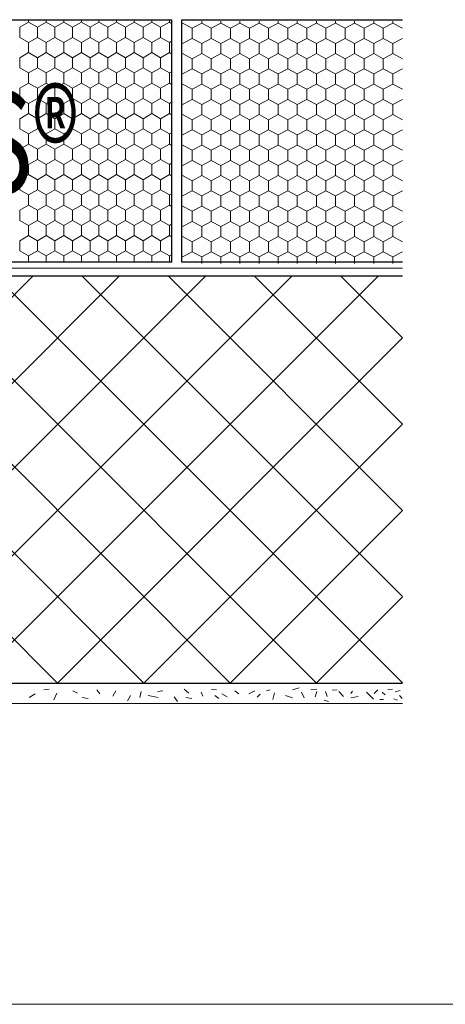
# Model space of a CAD drawing. Units: millimetres. Extents: x -1168 to 2070178, y -997744 to 152656.
# Drawn here: x 1096713 to 1303099, y -997744 to -520281 of the extents above; entities that cross this region are included whole.
import ezdxf

# ---------------------------------------------------------------- set-up
doc = ezdxf.new("R2010")
doc.units = ezdxf.units.MM
doc.header["$MEASUREMENT"] = 0
doc.linetypes.add('Geotextile', pattern=[65, 10, -5, 20, -5, 20, -5])
for name, color, linetype, lineweight in [('01 Konstruktion_Stylo_No__24', 8, 'Continuous', 25), ('01 Konstruktion_Stylo_No__4', 8, 'Continuous', 0), ('02 Foamglas_Stylo_No__26', 1, 'Continuous', 25), ('02 Foamglas_Stylo_No__6', 1, 'Continuous', 0), ('05 Abdichtungen _ Trennlagen_Stylo_No__1', 7, 'Continuous', 0), ('06 Spezielles_Stylo_No__1', 7, 'Continuous', 0), ('08 Logo_Stylo_No__2', 1, 'Continuous', 0)]:
    doc.layers.add(name, color=color, linetype=linetype, lineweight=lineweight)
doc.layers.add('07 Detailkopf', color=7, linetype='Continuous')
doc.styles.add('STYLE_GENERE_1', font='HATTEN.TTF')

# ---------------------------------------------------------------- blocks, each defined once
blk = doc.blocks.new('*X2')
at = {"layer": '02 Foamglas_Stylo_No__6', "color": 1, "linetype": 'Continuous', "lineweight": 0}
for p, q in [((-285.9, 322.5), (-281.57, 325)), ((-281.57, 325), (-281.57, 325.97)), ((-277.24, 322.5), (-281.57, 325)), ((-277.24, 322.5), (-272.91, 325)), ((-272.91, 325), (-272.91, 325.97)), ((-268.58, 322.5), (-272.91, 325)), ((-268.58, 322.5), (-264.25, 325)), ((-264.25, 325), (-264.25, 325.97)), ((-259.92, 322.5), (-264.25, 325)), ((-259.92, 322.5), (-255.59, 325)), ((-255.59, 325), (-255.59, 325.97)), ((-251.26, 322.5), (-255.59, 325)), ((-251.26, 322.5), (-246.93, 325)), ((-246.93, 325), (-246.93, 325.97)), ((-242.6, 322.5), (-246.93, 325)), ((-242.6, 322.5), (-238.27, 325)), ((-238.27, 325), (-238.27, 325.97)), ((-233.94, 322.5), (-238.27, 325)), ((-233.94, 322.5), (-229.61, 325)), ((-229.61, 325), (-229.61, 325.97)), ((-225.28, 322.5), (-229.61, 325)), ((-225.28, 322.5), (-220.95, 325)), ((-220.95, 325), (-220.95, 325.97)), ((-216.62, 322.5), (-220.95, 325)), ((-216.62, 322.5), (-212.29, 325)), ((-212.29, 325), (-212.29, 325.97)), ((-211.52, 324.55), (-212.29, 325)), ((-285.9, 317.5), (-285.9, 322.5)), ((-277.24, 317.5), (-277.24, 322.5)), ((-268.58, 317.5), (-268.58, 322.5)), ((-259.92, 317.5), (-259.92, 322.5)), ((-251.26, 317.5), (-251.26, 322.5)), ((-242.6, 317.5), (-242.6, 322.5)), ((-233.94, 317.5), (-233.94, 322.5)), ((-225.28, 317.5), (-225.28, 322.5)), ((-216.62, 317.5), (-216.62, 322.5)), ((-285.9, 317.5), (-281.57, 315)), ((-281.57, 315), (-277.24, 317.5)), ((-281.57, 310), (-281.57, 315)), ((-272.91, 315), (-277.24, 317.5)), ((-272.91, 315), (-268.58, 317.5)), ((-272.91, 310), (-272.91, 315)), ((-264.25, 315), (-268.58, 317.5)), ((-264.25, 315), (-259.92, 317.5)), ((-264.25, 310), (-264.25, 315)), ((-255.59, 315), (-259.92, 317.5)), ((-255.59, 315), (-251.26, 317.5)), ((-255.59, 310), (-255.59, 315)), ((-246.93, 315), (-251.26, 317.5)), ((-246.93, 315), (-242.6, 317.5)), ((-246.93, 310), (-246.93, 315)), ((-238.27, 315), (-242.6, 317.5)), ((-238.27, 315), (-233.94, 317.5)), ((-238.27, 310), (-238.27, 315)), ((-229.61, 315), (-233.94, 317.5)), ((-229.61, 315), (-225.28, 317.5)), ((-229.61, 310), (-229.61, 315)), ((-220.95, 315), (-225.28, 317.5)), ((-220.95, 315), (-216.62, 317.5)), ((-220.95, 310), (-220.95, 315)), ((-212.29, 315), (-216.62, 317.5)), ((-212.29, 315), (-211.52, 315.45)), ((-212.29, 310), (-212.29, 315)), ((-285.9, 307.5), (-281.57, 310)), ((-277.24, 307.5), (-281.57, 310)), ((-277.24, 307.5), (-272.91, 310)), ((-268.58, 307.5), (-272.91, 310)), ((-268.58, 307.5), (-264.25, 310)), ((-259.92, 307.5), (-264.25, 310)), ((-259.92, 307.5), (-255.59, 310)), ((-251.26, 307.5), (-255.59, 310)), ((-251.26, 307.5), (-246.93, 310)), ((-242.6, 307.5), (-246.93, 310)), ((-242.6, 307.5), (-238.27, 310)), ((-233.94, 307.5), (-238.27, 310)), ((-233.94, 307.5), (-229.61, 310)), ((-225.28, 307.5), (-229.61, 310)), ((-225.28, 307.5), (-220.95, 310)), ((-216.62, 307.5), (-220.95, 310)), ((-216.62, 307.5), (-212.29, 310)), ((-211.52, 309.55), (-212.29, 310)), ((-285.9, 302.5), (-285.9, 307.5)), ((-277.24, 302.5), (-277.24, 307.5)), ((-268.58, 302.5), (-268.58, 307.5)), ((-259.92, 302.5), (-259.92, 307.5)), ((-251.26, 302.5), (-251.26, 307.5)), ((-242.6, 302.5), (-242.6, 307.5)), ((-233.94, 302.5), (-233.94, 307.5)), ((-225.28, 302.5), (-225.28, 307.5)), ((-216.62, 302.5), (-216.62, 307.5)), ((-285.9, 302.5), (-281.57, 300)), ((-281.57, 300), (-277.24, 302.5)), ((-272.91, 300), (-277.24, 302.5)), ((-272.91, 300), (-268.58, 302.5)), ((-264.25, 300), (-268.58, 302.5)), ((-264.25, 300), (-259.92, 302.5)), ((-255.59, 300), (-259.92, 302.5)), ((-255.59, 300), (-251.26, 302.5)), ((-246.93, 300), (-251.26, 302.5)), ((-246.93, 300), (-242.6, 302.5)), ((-238.27, 300), (-242.6, 302.5)), ((-238.27, 300), (-233.94, 302.5)), ((-229.61, 300), (-233.94, 302.5)), ((-229.61, 300), (-225.28, 302.5)), ((-220.95, 300), (-225.28, 302.5)), ((-220.95, 300), (-216.62, 302.5)), ((-212.29, 300), (-216.62, 302.5)), ((-212.29, 300), (-211.52, 300.45)), ((-281.57, 295), (-281.57, 300)), ((-272.91, 295), (-272.91, 300)), ((-264.25, 295), (-264.25, 300)), ((-255.59, 295), (-255.59, 300)), ((-246.93, 295), (-246.93, 300)), ((-238.27, 295), (-238.27, 300)), ((-229.61, 295), (-229.61, 300)), ((-220.95, 295), (-220.95, 300)), ((-212.29, 295), (-212.29, 300)), ((-285.9, 292.5), (-281.57, 295)), ((-285.9, 287.5), (-285.9, 292.5)), ((-277.24, 292.5), (-281.57, 295)), ((-277.24, 292.5), (-272.91, 295)), ((-277.24, 287.5), (-277.24, 292.5)), ((-268.58, 292.5), (-272.91, 295)), ((-268.58, 292.5), (-264.25, 295)), ((-268.58, 287.5), (-268.58, 292.5)), ((-259.92, 292.5), (-264.25, 295)), ((-259.92, 292.5), (-255.59, 295)), ((-259.92, 287.5), (-259.92, 292.5)), ((-251.26, 292.5), (-255.59, 295)), ((-251.26, 292.5), (-246.93, 295)), ((-251.26, 287.5), (-251.26, 292.5)), ((-242.6, 292.5), (-246.93, 295)), ((-242.6, 292.5), (-238.27, 295)), ((-242.6, 287.5), (-242.6, 292.5)), ((-233.94, 292.5), (-238.27, 295)), ((-233.94, 292.5), (-229.61, 295)), ((-233.94, 287.5), (-233.94, 292.5)), ((-225.28, 292.5), (-229.61, 295)), ((-225.28, 292.5), (-220.95, 295)), ((-225.28, 287.5), (-225.28, 292.5)), ((-216.62, 292.5), (-220.95, 295)), ((-216.62, 292.5), (-212.29, 295)), ((-216.62, 287.5), (-216.62, 292.5)), ((-211.52, 294.55), (-212.29, 295)), ((-285.9, 287.5), (-281.57, 285)), ((-281.57, 285), (-277.24, 287.5)), ((-272.91, 285), (-277.24, 287.5)), ((-272.91, 285), (-268.58, 287.5)), ((-264.25, 285), (-268.58, 287.5)), ((-264.25, 285), (-259.92, 287.5)), ((-255.59, 285), (-259.92, 287.5)), ((-255.59, 285), (-251.26, 287.5)), ((-246.93, 285), (-251.26, 287.5)), ((-246.93, 285), (-242.6, 287.5)), ((-238.27, 285), (-242.6, 287.5)), ((-238.27, 285), (-233.94, 287.5)), ((-229.61, 285), (-233.94, 287.5)), ((-229.61, 285), (-225.28, 287.5)), ((-220.95, 285), (-225.28, 287.5)), ((-220.95, 285), (-216.62, 287.5)), ((-212.29, 285), (-216.62, 287.5)), ((-281.57, 280), (-281.57, 285)), ((-272.91, 280), (-272.91, 285)), ((-264.25, 280), (-264.25, 285)), ((-255.59, 280), (-255.59, 285)), ((-246.93, 280), (-246.93, 285)), ((-238.27, 280), (-238.27, 285)), ((-229.61, 280), (-229.61, 285)), ((-220.95, 280), (-220.95, 285)), ((-212.29, 285), (-211.52, 285.45)), ((-212.29, 280), (-212.29, 285)), ((-285.9, 277.5), (-281.57, 280)), ((-285.9, 272.5), (-285.9, 277.5)), ((-277.24, 277.5), (-281.57, 280)), ((-277.24, 277.5), (-272.91, 280)), ((-277.24, 272.5), (-277.24, 277.5)), ((-268.58, 277.5), (-272.91, 280)), ((-268.58, 277.5), (-264.25, 280)), ((-268.58, 272.5), (-268.58, 277.5)), ((-259.92, 277.5), (-264.25, 280)), ((-259.92, 277.5), (-255.59, 280)), ((-259.92, 272.5), (-259.92, 277.5)), ((-251.26, 277.5), (-255.59, 280)), ((-251.26, 277.5), (-246.93, 280)), ((-251.26, 272.5), (-251.26, 277.5)), ((-242.6, 277.5), (-246.93, 280)), ((-242.6, 277.5), (-238.27, 280)), ((-242.6, 272.5), (-242.6, 277.5)), ((-233.94, 277.5), (-238.27, 280)), ((-233.94, 277.5), (-229.61, 280)), ((-233.94, 272.5), (-233.94, 277.5)), ((-225.28, 277.5), (-229.61, 280)), ((-225.28, 277.5), (-220.95, 280)), ((-225.28, 272.5), (-225.28, 277.5)), ((-216.62, 277.5), (-220.95, 280)), ((-216.62, 277.5), (-212.29, 280)), ((-216.62, 272.5), (-216.62, 277.5)), ((-211.52, 279.55), (-212.29, 280)), ((-285.9, 272.5), (-281.57, 270)), ((-281.57, 270), (-277.24, 272.5)), ((-272.91, 270), (-277.24, 272.5)), ((-272.91, 270), (-268.58, 272.5)), ((-264.25, 270), (-268.58, 272.5)), ((-264.25, 270), (-259.92, 272.5)), ((-255.59, 270), (-259.92, 272.5)), ((-255.59, 270), (-251.26, 272.5)), ((-246.93, 270), (-251.26, 272.5)), ((-246.93, 270), (-242.6, 272.5)), ((-238.27, 270), (-242.6, 272.5)), ((-238.27, 270), (-233.94, 272.5)), ((-229.61, 270), (-233.94, 272.5)), ((-229.61, 270), (-225.28, 272.5)), ((-220.95, 270), (-225.28, 272.5)), ((-220.95, 270), (-216.62, 272.5)), ((-212.29, 270), (-216.62, 272.5)), ((-281.57, 265), (-281.57, 270)), ((-272.91, 265), (-272.91, 270)), ((-264.25, 265), (-264.25, 270)), ((-255.59, 265), (-255.59, 270)), ((-246.93, 265), (-246.93, 270)), ((-238.27, 265), (-238.27, 270)), ((-229.61, 265), (-229.61, 270)), ((-220.95, 265), (-220.95, 270)), ((-212.29, 270), (-211.52, 270.45)), ((-212.29, 265), (-212.29, 270)), ((-285.9, 262.5), (-281.57, 265)), ((-285.9, 257.5), (-285.9, 262.5)), ((-277.24, 262.5), (-281.57, 265)), ((-277.24, 262.5), (-272.91, 265)), ((-277.24, 257.5), (-277.24, 262.5)), ((-268.58, 262.5), (-272.91, 265)), ((-268.58, 262.5), (-264.25, 265)), ((-268.58, 257.5), (-268.58, 262.5)), ((-259.92, 262.5), (-264.25, 265)), ((-259.92, 262.5), (-255.59, 265)), ((-259.92, 257.5), (-259.92, 262.5)), ((-251.26, 262.5), (-255.59, 265)), ((-251.26, 262.5), (-246.93, 265)), ((-251.26, 257.5), (-251.26, 262.5)), ((-242.6, 262.5), (-246.93, 265)), ((-242.6, 262.5), (-238.27, 265)), ((-242.6, 257.5), (-242.6, 262.5)), ((-233.94, 262.5), (-238.27, 265)), ((-233.94, 262.5), (-229.61, 265)), ((-233.94, 257.5), (-233.94, 262.5)), ((-225.28, 262.5), (-229.61, 265)), ((-225.28, 262.5), (-220.95, 265)), ((-225.28, 257.5), (-225.28, 262.5)), ((-216.62, 262.5), (-220.95, 265)), ((-216.62, 262.5), (-212.29, 265)), ((-216.62, 257.5), (-216.62, 262.5)), ((-211.52, 264.55), (-212.29, 265)), ((-285.9, 257.5), (-281.57, 255)), ((-281.57, 255), (-277.24, 257.5)), ((-272.91, 255), (-277.24, 257.5)), ((-272.91, 255), (-268.58, 257.5)), ((-264.25, 255), (-268.58, 257.5)), ((-264.25, 255), (-259.92, 257.5)), ((-255.59, 255), (-259.92, 257.5)), ((-255.59, 255), (-251.26, 257.5)), ((-246.93, 255), (-251.26, 257.5)), ((-246.93, 255), (-242.6, 257.5)), ((-238.27, 255), (-242.6, 257.5)), ((-238.27, 255), (-233.94, 257.5)), ((-229.61, 255), (-233.94, 257.5)), ((-229.61, 255), (-225.28, 257.5)), ((-220.95, 255), (-225.28, 257.5)), ((-220.95, 255), (-216.62, 257.5)), ((-212.29, 255), (-216.62, 257.5)), ((-281.57, 250), (-281.57, 255)), ((-272.91, 250), (-272.91, 255)), ((-264.25, 250), (-264.25, 255)), ((-255.59, 250), (-255.59, 255)), ((-246.93, 250), (-246.93, 255)), ((-238.27, 250), (-238.27, 255)), ((-229.61, 250), (-229.61, 255)), ((-220.95, 250), (-220.95, 255)), ((-212.29, 255), (-211.52, 255.45)), ((-212.29, 250), (-212.29, 255)), ((-285.9, 247.5), (-281.57, 250)), ((-285.9, 242.5), (-285.9, 247.5)), ((-277.24, 247.5), (-281.57, 250)), ((-277.24, 247.5), (-272.91, 250)), ((-277.24, 242.5), (-277.24, 247.5)), ((-268.58, 247.5), (-272.91, 250)), ((-268.58, 247.5), (-264.25, 250)), ((-268.58, 242.5), (-268.58, 247.5)), ((-259.92, 247.5), (-264.25, 250)), ((-259.92, 247.5), (-255.59, 250)), ((-259.92, 242.5), (-259.92, 247.5)), ((-251.26, 247.5), (-255.59, 250)), ((-251.26, 247.5), (-246.93, 250)), ((-251.26, 242.5), (-251.26, 247.5)), ((-242.6, 247.5), (-246.93, 250)), ((-242.6, 247.5), (-238.27, 250)), ((-242.6, 242.5), (-242.6, 247.5)), ((-233.94, 247.5), (-238.27, 250)), ((-233.94, 247.5), (-229.61, 250)), ((-233.94, 242.5), (-233.94, 247.5)), ((-225.28, 247.5), (-229.61, 250)), ((-225.28, 247.5), (-220.95, 250)), ((-225.28, 242.5), (-225.28, 247.5)), ((-216.62, 247.5), (-220.95, 250)), ((-216.62, 247.5), (-212.29, 250)), ((-216.62, 242.5), (-216.62, 247.5)), ((-211.52, 249.55), (-212.29, 250)), ((-285.9, 242.5), (-281.57, 240)), ((-281.57, 240), (-277.24, 242.5)), ((-272.91, 240), (-277.24, 242.5)), ((-272.91, 240), (-268.58, 242.5)), ((-264.25, 240), (-268.58, 242.5)), ((-264.25, 240), (-259.92, 242.5)), ((-255.59, 240), (-259.92, 242.5)), ((-255.59, 240), (-251.26, 242.5)), ((-246.93, 240), (-251.26, 242.5)), ((-246.93, 240), (-242.6, 242.5)), ((-238.27, 240), (-242.6, 242.5)), ((-238.27, 240), (-233.94, 242.5)), ((-229.61, 240), (-233.94, 242.5)), ((-229.61, 240), (-225.28, 242.5)), ((-220.95, 240), (-225.28, 242.5)), ((-220.95, 240), (-216.62, 242.5)), ((-212.29, 240), (-216.62, 242.5)), ((-281.57, 235), (-281.57, 240)), ((-272.91, 235), (-272.91, 240)), ((-264.25, 235), (-264.25, 240)), ((-255.59, 235), (-255.59, 240)), ((-246.93, 235), (-246.93, 240)), ((-238.27, 235), (-238.27, 240)), ((-229.61, 235), (-229.61, 240)), ((-220.95, 235), (-220.95, 240)), ((-212.29, 240), (-211.52, 240.45)), ((-212.29, 235), (-212.29, 240)), ((-285.9, 232.5), (-281.57, 235)), ((-285.9, 227.5), (-285.9, 232.5)), ((-277.24, 232.5), (-281.57, 235)), ((-277.24, 232.5), (-272.91, 235)), ((-277.24, 227.5), (-277.24, 232.5)), ((-268.58, 232.5), (-272.91, 235)), ((-268.58, 232.5), (-264.25, 235)), ((-268.58, 227.5), (-268.58, 232.5)), ((-259.92, 232.5), (-264.25, 235)), ((-259.92, 232.5), (-255.59, 235)), ((-259.92, 227.5), (-259.92, 232.5)), ((-251.26, 232.5), (-255.59, 235)), ((-251.26, 232.5), (-246.93, 235)), ((-251.26, 227.5), (-251.26, 232.5)), ((-242.6, 232.5), (-246.93, 235)), ((-242.6, 232.5), (-238.27, 235)), ((-242.6, 227.5), (-242.6, 232.5)), ((-233.94, 232.5), (-238.27, 235)), ((-233.94, 232.5), (-229.61, 235)), ((-233.94, 227.5), (-233.94, 232.5)), ((-225.28, 232.5), (-229.61, 235)), ((-225.28, 232.5), (-220.95, 235)), ((-225.28, 227.5), (-225.28, 232.5)), ((-216.62, 232.5), (-220.95, 235)), ((-216.62, 232.5), (-212.29, 235)), ((-216.62, 227.5), (-216.62, 232.5)), ((-211.52, 234.55), (-212.29, 235)), ((-285.9, 227.5), (-281.57, 225)), ((-281.57, 225), (-277.24, 227.5)), ((-281.57, 220), (-281.57, 225)), ((-272.91, 225), (-277.24, 227.5)), ((-272.91, 225), (-268.58, 227.5)), ((-272.91, 220), (-272.91, 225)), ((-264.25, 225), (-268.58, 227.5)), ((-264.25, 225), (-259.92, 227.5)), ((-264.25, 220), (-264.25, 225)), ((-255.59, 225), (-259.92, 227.5)), ((-255.59, 225), (-251.26, 227.5)), ((-255.59, 220), (-255.59, 225)), ((-246.93, 225), (-251.26, 227.5)), ((-246.93, 225), (-242.6, 227.5)), ((-246.93, 220), (-246.93, 225)), ((-238.27, 225), (-242.6, 227.5)), ((-238.27, 225), (-233.94, 227.5)), ((-238.27, 220), (-238.27, 225)), ((-229.61, 225), (-233.94, 227.5)), ((-229.61, 225), (-225.28, 227.5)), ((-229.61, 220), (-229.61, 225)), ((-220.95, 225), (-225.28, 227.5)), ((-220.95, 225), (-216.62, 227.5)), ((-220.95, 220), (-220.95, 225)), ((-212.29, 225), (-216.62, 227.5)), ((-212.29, 225), (-211.52, 225.45)), ((-212.29, 220), (-212.29, 225)), ((-285.9, 217.5), (-281.57, 220)), ((-277.24, 217.5), (-281.57, 220)), ((-277.24, 217.5), (-272.91, 220)), ((-268.58, 217.5), (-272.91, 220)), ((-268.58, 217.5), (-264.25, 220)), ((-259.92, 217.5), (-264.25, 220)), ((-259.92, 217.5), (-255.59, 220)), ((-251.26, 217.5), (-255.59, 220)), ((-251.26, 217.5), (-246.93, 220)), ((-242.6, 217.5), (-246.93, 220)), ((-242.6, 217.5), (-238.27, 220)), ((-233.94, 217.5), (-238.27, 220)), ((-233.94, 217.5), (-229.61, 220)), ((-225.28, 217.5), (-229.61, 220)), ((-225.28, 217.5), (-220.95, 220)), ((-216.62, 217.5), (-220.95, 220)), ((-216.62, 217.5), (-212.29, 220)), ((-211.52, 219.55), (-212.29, 220)), ((-285.9, 212.5), (-285.9, 217.5)), ((-277.24, 212.5), (-277.24, 217.5)), ((-268.58, 212.5), (-268.58, 217.5)), ((-259.92, 212.5), (-259.92, 217.5)), ((-251.26, 212.5), (-251.26, 217.5)), ((-242.6, 212.5), (-242.6, 217.5)), ((-233.94, 212.5), (-233.94, 217.5)), ((-225.28, 212.5), (-225.28, 217.5)), ((-216.62, 212.5), (-216.62, 217.5)), ((-285.9, 212.5), (-281.57, 210)), ((-281.57, 210), (-277.24, 212.5)), ((-281.57, 206.74), (-281.57, 210)), ((-272.91, 210), (-277.24, 212.5)), ((-272.91, 210), (-268.58, 212.5)), ((-272.91, 206.74), (-272.91, 210)), ((-264.25, 210), (-268.58, 212.5)), ((-264.25, 210), (-259.92, 212.5)), ((-264.25, 206.74), (-264.25, 210)), ((-255.59, 210), (-259.92, 212.5)), ((-255.59, 210), (-251.26, 212.5)), ((-255.59, 206.74), (-255.59, 210)), ((-246.93, 210), (-251.26, 212.5)), ((-246.93, 210), (-242.6, 212.5)), ((-246.93, 206.74), (-246.93, 210)), ((-238.27, 210), (-242.6, 212.5)), ((-238.27, 210), (-233.94, 212.5)), ((-238.27, 206.74), (-238.27, 210)), ((-229.61, 210), (-233.94, 212.5)), ((-229.61, 210), (-225.28, 212.5)), ((-229.61, 206.74), (-229.61, 210)), ((-220.95, 210), (-225.28, 212.5)), ((-220.95, 210), (-216.62, 212.5)), ((-220.95, 206.74), (-220.95, 210)), ((-212.29, 210), (-216.62, 212.5)), ((-212.29, 210), (-211.52, 210.45)), ((-212.29, 206.74), (-212.29, 210))]:
    blk.add_line(p, q, dxfattribs=at)
blk = doc.blocks.new('Hachure_1', base_point=(0, 3000))
at = {"layer": '02 Foamglas_Stylo_No__6', "color": 1, "linetype": 'Continuous', "lineweight": 0}
blk.add_blockref('*X2', (0, 0), dxfattribs=at)
blk = doc.blocks.new('bd494110-cafe-4932-abd7-b8b32247ed30')
at = {"layer": '08 Logo_Stylo_No__2', "color": 1, "linetype": 'Continuous', "lineweight": 0, "insert": (-1295475.79, -1537458.81), "char_height": 50, "attachment_point": 7, "rotation": 0.2136, "style": 'STYLE_GENERE_1'}
blk.add_mtext('\\A1;{\\W0.700000x;\\pql;\\fHaettenschweiler|b0|i0|c0|p34;FOAMGLAS®}', dxfattribs=at)
blk = doc.blocks.new('7bb014cc-42b8-4848-8eb7-96327082dd28')
blk.add_blockref('bd494110-cafe-4932-abd7-b8b32247ed30', (0, 0))
blk = doc.blocks.new('16aa7011-81e0-45f6-8161-3e26735c2693')
at = {"layer": '02 Foamglas_Stylo_No__6', "color": 1, "linetype": 'Continuous', "lineweight": 0}
for p, q in [((1180314, -524416), (1175680, -521951)), ((1180354, -524416), (1184989, -521951)), ((1180354, -529346), (1180354, -524416)), ((1184989, -521951), (1184989, -520997)), ((1189623, -524416), (1184989, -521951)), ((1189623, -524416), (1194257, -521951)), ((1189623, -529346), (1189623, -524416)), ((1194257, -521951), (1194257, -520997)), ((1198891, -524416), (1194257, -521951)), ((1198891, -524416), (1203526, -521951)), ((1198891, -529346), (1198891, -524416)), ((1203526, -521951), (1203526, -520997)), ((1208160, -524416), (1203526, -521951)), ((1208160, -524416), (1212794, -521951)), ((1208160, -529346), (1208160, -524416)), ((1212794, -521951), (1212794, -520997)), ((1217428, -524416), (1212794, -521951)), ((1217428, -524416), (1222062, -521951)), ((1217428, -529346), (1217428, -524416)), ((1222062, -521951), (1222062, -520997)), ((1226697, -524416), (1222062, -521951)), ((1226697, -524416), (1231331, -521951)), ((1226697, -529346), (1226697, -524416)), ((1231331, -521951), (1231331, -520997)), ((1235965, -524416), (1231331, -521951)), ((1235965, -524416), (1240599, -521951)), ((1235965, -529346), (1235965, -524416)), ((1240599, -521951), (1240599, -520997)), ((1245234, -524416), (1240599, -521951)), ((1245234, -524416), (1249868, -521951)), ((1245234, -529346), (1245234, -524416)), ((1249868, -521951), (1249868, -520997)), ((1254502, -524416), (1249868, -521951)), ((1254502, -524416), (1259136, -521951)), ((1254502, -529346), (1254502, -524416)), ((1259136, -521951), (1259136, -520997)), ((1263771, -524416), (1259136, -521951)), ((1263771, -524416), (1268405, -521951)), ((1263771, -529346), (1263771, -524416)), ((1268405, -521951), (1268405, -520997)), ((1273039, -524416), (1268405, -521951)), ((1273039, -524416), (1277673, -521951)), ((1273039, -529346), (1273039, -524416)), ((1277673, -521951), (1277673, -520997)), ((1282308, -524416), (1277673, -521951)), ((1175680, -531812), (1180314, -529346)), ((1180354, -529346), (1184989, -531812)), ((1184989, -531812), (1189623, -529346)), ((1194257, -531812), (1189623, -529346)), ((1194257, -531812), (1198891, -529346)), ((1203526, -531812), (1198891, -529346)), ((1203526, -531812), (1208160, -529346)), ((1212794, -531812), (1208160, -529346)), ((1212794, -531812), (1217428, -529346)), ((1222062, -531812), (1217428, -529346)), ((1222062, -531812), (1226697, -529346)), ((1231331, -531812), (1226697, -529346)), ((1231331, -531812), (1235965, -529346)), ((1240599, -531812), (1235965, -529346)), ((1240599, -531812), (1245234, -529346)), ((1249868, -531812), (1245234, -529346)), ((1249868, -531812), (1254502, -529346)), ((1259136, -531812), (1254502, -529346)), ((1259136, -531812), (1263771, -529346)), ((1268405, -531812), (1263771, -529346)), ((1268405, -531812), (1273039, -529346)), ((1277673, -531812), (1273039, -529346)), ((1277673, -531812), (1282308, -529346)), ((1184989, -536742), (1184989, -531812)), ((1194257, -536742), (1194257, -531812)), ((1203526, -536742), (1203526, -531812)), ((1212794, -536742), (1212794, -531812)), ((1222062, -536742), (1222062, -531812)), ((1231331, -536742), (1231331, -531812)), ((1240599, -536742), (1240599, -531812)), ((1249868, -536742), (1249868, -531812)), ((1259136, -536742), (1259136, -531812)), ((1268405, -536742), (1268405, -531812)), ((1277673, -536742), (1277673, -531812)), ((1180314, -539207), (1175680, -536742)), ((1180354, -539207), (1184989, -536742)), ((1180354, -544138), (1180354, -539207)), ((1189623, -539207), (1184989, -536742)), ((1189623, -539207), (1194257, -536742)), ((1189623, -544138), (1189623, -539207)), ((1198891, -539207), (1194257, -536742)), ((1198891, -539207), (1203526, -536742)), ((1198891, -544138), (1198891, -539207)), ((1208160, -539207), (1203526, -536742)), ((1208160, -539207), (1212794, -536742)), ((1208160, -544138), (1208160, -539207)), ((1217428, -539207), (1212794, -536742)), ((1217428, -539207), (1222062, -536742)), ((1217428, -544138), (1217428, -539207)), ((1226697, -539207), (1222062, -536742)), ((1226697, -539207), (1231331, -536742)), ((1226697, -544138), (1226697, -539207)), ((1235965, -539207), (1231331, -536742)), ((1235965, -539207), (1240599, -536742)), ((1235965, -544138), (1235965, -539207)), ((1245234, -539207), (1240599, -536742)), ((1245234, -539207), (1249868, -536742)), ((1245234, -544138), (1245234, -539207)), ((1254502, -539207), (1249868, -536742)), ((1254502, -539207), (1259136, -536742)), ((1254502, -544138), (1254502, -539207)), ((1263771, -539207), (1259136, -536742)), ((1263771, -539207), (1268405, -536742)), ((1263771, -544138), (1263771, -539207)), ((1273039, -539207), (1268405, -536742)), ((1273039, -539207), (1277673, -536742)), ((1273039, -544138), (1273039, -539207)), ((1282308, -539207), (1277673, -536742)), ((1175680, -546603), (1180314, -544138)), ((1180354, -544138), (1184989, -546603)), ((1184989, -546603), (1189623, -544138)), ((1194257, -546603), (1189623, -544138)), ((1194257, -546603), (1198891, -544138)), ((1203526, -546603), (1198891, -544138)), ((1203526, -546603), (1208160, -544138)), ((1212794, -546603), (1208160, -544138)), ((1212794, -546603), (1217428, -544138)), ((1222062, -546603), (1217428, -544138)), ((1222062, -546603), (1226697, -544138)), ((1231331, -546603), (1226697, -544138)), ((1231331, -546603), (1235965, -544138)), ((1240599, -546603), (1235965, -544138)), ((1240599, -546603), (1245234, -544138)), ((1249868, -546603), (1245234, -544138)), ((1249868, -546603), (1254502, -544138)), ((1259136, -546603), (1254502, -544138)), ((1259136, -546603), (1263771, -544138)), ((1268405, -546603), (1263771, -544138)), ((1268405, -546603), (1273039, -544138)), ((1277673, -546603), (1273039, -544138)), ((1277673, -546603), (1282308, -544138)), ((1184989, -551533), (1184989, -546603)), ((1194257, -551533), (1194257, -546603)), ((1203526, -551533), (1203526, -546603)), ((1212794, -551533), (1212794, -546603)), ((1222062, -551533), (1222062, -546603)), ((1231331, -551533), (1231331, -546603)), ((1240599, -551533), (1240599, -546603)), ((1249868, -551533), (1249868, -546603)), ((1259136, -551533), (1259136, -546603)), ((1268405, -551533), (1268405, -546603)), ((1277673, -551533), (1277673, -546603)), ((1180314, -553999), (1175680, -551533)), ((1180354, -553999), (1184989, -551533)), ((1189623, -553999), (1184989, -551533)), ((1189623, -553999), (1194257, -551533)), ((1198891, -553999), (1194257, -551533)), ((1198891, -553999), (1203526, -551533)), ((1208160, -553999), (1203526, -551533)), ((1208160, -553999), (1212794, -551533)), ((1217428, -553999), (1212794, -551533)), ((1217428, -553999), (1222062, -551533)), ((1226697, -553999), (1222062, -551533)), ((1226697, -553999), (1231331, -551533)), ((1235965, -553999), (1231331, -551533)), ((1235965, -553999), (1240599, -551533)), ((1245234, -553999), (1240599, -551533)), ((1245234, -553999), (1249868, -551533)), ((1254502, -553999), (1249868, -551533)), ((1254502, -553999), (1259136, -551533)), ((1263771, -553999), (1259136, -551533)), ((1263771, -553999), (1268405, -551533)), ((1273039, -553999), (1268405, -551533)), ((1273039, -553999), (1277673, -551533)), ((1282308, -553999), (1277673, -551533)), ((1180354, -558929), (1180354, -553999)), ((1189623, -558929), (1189623, -553999)), ((1198891, -558929), (1198891, -553999)), ((1208160, -558929), (1208160, -553999)), ((1217428, -558929), (1217428, -553999)), ((1226697, -558929), (1226697, -553999)), ((1235965, -558929), (1235965, -553999)), ((1245234, -558929), (1245234, -553999)), ((1254502, -558929), (1254502, -553999)), ((1263771, -558929), (1263771, -553999)), ((1273039, -558929), (1273039, -553999)), ((1175680, -561394), (1180314, -558929)), ((1180354, -558929), (1184989, -561394)), ((1184989, -561394), (1189623, -558929)), ((1184989, -566325), (1184989, -561394)), ((1194257, -561394), (1189623, -558929)), ((1194257, -561394), (1198891, -558929)), ((1194257, -566325), (1194257, -561394)), ((1203526, -561394), (1198891, -558929)), ((1203526, -561394), (1208160, -558929)), ((1203526, -566325), (1203526, -561394)), ((1212794, -561394), (1208160, -558929)), ((1212794, -561394), (1217428, -558929)), ((1212794, -566325), (1212794, -561394)), ((1222062, -561394), (1217428, -558929)), ((1222062, -561394), (1226697, -558929)), ((1222062, -566325), (1222062, -561394)), ((1231331, -561394), (1226697, -558929)), ((1231331, -561394), (1235965, -558929)), ((1231331, -566325), (1231331, -561394)), ((1240599, -561394), (1235965, -558929)), ((1240599, -561394), (1245234, -558929)), ((1240599, -566325), (1240599, -561394)), ((1249868, -561394), (1245234, -558929)), ((1249868, -561394), (1254502, -558929)), ((1249868, -566325), (1249868, -561394)), ((1259136, -561394), (1254502, -558929)), ((1259136, -561394), (1263771, -558929)), ((1259136, -566325), (1259136, -561394)), ((1268405, -561394), (1263771, -558929)), ((1268405, -561394), (1273039, -558929)), ((1268405, -566325), (1268405, -561394)), ((1277673, -561394), (1273039, -558929)), ((1277673, -561394), (1282308, -558929)), ((1277673, -566325), (1277673, -561394)), ((1180314, -568790), (1175680, -566325)), ((1180354, -568790), (1184989, -566325)), ((1189623, -568790), (1184989, -566325)), ((1189623, -568790), (1194257, -566325)), ((1198891, -568790), (1194257, -566325)), ((1198891, -568790), (1203526, -566325)), ((1208160, -568790), (1203526, -566325)), ((1208160, -568790), (1212794, -566325)), ((1217428, -568790), (1212794, -566325)), ((1217428, -568790), (1222062, -566325)), ((1226697, -568790), (1222062, -566325)), ((1226697, -568790), (1231331, -566325)), ((1235965, -568790), (1231331, -566325)), ((1235965, -568790), (1240599, -566325)), ((1245234, -568790), (1240599, -566325)), ((1245234, -568790), (1249868, -566325)), ((1254502, -568790), (1249868, -566325)), ((1254502, -568790), (1259136, -566325)), ((1263771, -568790), (1259136, -566325)), ((1263771, -568790), (1268405, -566325)), ((1273039, -568790), (1268405, -566325)), ((1273039, -568790), (1277673, -566325)), ((1282308, -568790), (1277673, -566325)), ((1180354, -573721), (1180354, -568790)), ((1189623, -573721), (1189623, -568790)), ((1198891, -573721), (1198891, -568790)), ((1208160, -573721), (1208160, -568790)), ((1217428, -573721), (1217428, -568790)), ((1226697, -573721), (1226697, -568790)), ((1235965, -573721), (1235965, -568790)), ((1245234, -573721), (1245234, -568790)), ((1254502, -573721), (1254502, -568790)), ((1263771, -573721), (1263771, -568790)), ((1273039, -573721), (1273039, -568790)), ((1175680, -576186), (1180314, -573721)), ((1180354, -573721), (1184989, -576186)), ((1184989, -576186), (1189623, -573721)), ((1184989, -581116), (1184989, -576186)), ((1194257, -576186), (1189623, -573721)), ((1194257, -576186), (1198891, -573721)), ((1194257, -581116), (1194257, -576186)), ((1203526, -576186), (1198891, -573721)), ((1203526, -576186), (1208160, -573721)), ((1203526, -581116), (1203526, -576186)), ((1212794, -576186), (1208160, -573721)), ((1212794, -576186), (1217428, -573721)), ((1212794, -581116), (1212794, -576186)), ((1222062, -576186), (1217428, -573721)), ((1222062, -576186), (1226697, -573721)), ((1222062, -581116), (1222062, -576186)), ((1231331, -576186), (1226697, -573721)), ((1231331, -576186), (1235965, -573721)), ((1231331, -581116), (1231331, -576186)), ((1240599, -576186), (1235965, -573721)), ((1240599, -576186), (1245234, -573721)), ((1240599, -581116), (1240599, -576186)), ((1249868, -576186), (1245234, -573721)), ((1249868, -576186), (1254502, -573721)), ((1249868, -581116), (1249868, -576186)), ((1259136, -576186), (1254502, -573721)), ((1259136, -576186), (1263771, -573721)), ((1259136, -581116), (1259136, -576186)), ((1268405, -576186), (1263771, -573721)), ((1268405, -576186), (1273039, -573721)), ((1268405, -581116), (1268405, -576186)), ((1277673, -576186), (1273039, -573721)), ((1277673, -576186), (1282308, -573721)), ((1277673, -581116), (1277673, -576186)), ((1180314, -583581), (1175680, -581116)), ((1180354, -583581), (1184989, -581116)), ((1189623, -583581), (1184989, -581116)), ((1189623, -583581), (1194257, -581116)), ((1198891, -583581), (1194257, -581116)), ((1198891, -583581), (1203526, -581116)), ((1208160, -583581), (1203526, -581116)), ((1208160, -583581), (1212794, -581116)), ((1217428, -583581), (1212794, -581116)), ((1217428, -583581), (1222062, -581116)), ((1226697, -583581), (1222062, -581116)), ((1226697, -583581), (1231331, -581116)), ((1235965, -583581), (1231331, -581116)), ((1235965, -583581), (1240599, -581116)), ((1245234, -583581), (1240599, -581116)), ((1245234, -583581), (1249868, -581116)), ((1254502, -583581), (1249868, -581116)), ((1254502, -583581), (1259136, -581116)), ((1263771, -583581), (1259136, -581116)), ((1263771, -583581), (1268405, -581116)), ((1273039, -583581), (1268405, -581116)), ((1273039, -583581), (1277673, -581116)), ((1282308, -583581), (1277673, -581116)), ((1180354, -588512), (1180354, -583581)), ((1189623, -588512), (1189623, -583581)), ((1198891, -588512), (1198891, -583581)), ((1208160, -588512), (1208160, -583581)), ((1217428, -588512), (1217428, -583581)), ((1226697, -588512), (1226697, -583581)), ((1235965, -588512), (1235965, -583581)), ((1245234, -588512), (1245234, -583581)), ((1254502, -588512), (1254502, -583581)), ((1263771, -588512), (1263771, -583581)), ((1273039, -588512), (1273039, -583581)), ((1175680, -590977), (1180314, -588512)), ((1180354, -588512), (1184989, -590977)), ((1184989, -590977), (1189623, -588512)), ((1184989, -595908), (1184989, -590977)), ((1194257, -590977), (1189623, -588512)), ((1194257, -590977), (1198891, -588512)), ((1194257, -595908), (1194257, -590977)), ((1203526, -590977), (1198891, -588512)), ((1203526, -590977), (1208160, -588512)), ((1203526, -595908), (1203526, -590977)), ((1212794, -590977), (1208160, -588512)), ((1212794, -590977), (1217428, -588512)), ((1212794, -595908), (1212794, -590977)), ((1222062, -590977), (1217428, -588512)), ((1222062, -590977), (1226697, -588512)), ((1222062, -595908), (1222062, -590977)), ((1231331, -590977), (1226697, -588512)), ((1231331, -590977), (1235965, -588512)), ((1231331, -595908), (1231331, -590977)), ((1240599, -590977), (1235965, -588512)), ((1240599, -590977), (1245234, -588512)), ((1240599, -595908), (1240599, -590977)), ((1249868, -590977), (1245234, -588512)), ((1249868, -590977), (1254502, -588512)), ((1249868, -595908), (1249868, -590977)), ((1259136, -590977), (1254502, -588512)), ((1259136, -590977), (1263771, -588512)), ((1259136, -595908), (1259136, -590977)), ((1268405, -590977), (1263771, -588512)), ((1268405, -590977), (1273039, -588512)), ((1268405, -595908), (1268405, -590977)), ((1277673, -590977), (1273039, -588512)), ((1277673, -590977), (1282308, -588512)), ((1277673, -595908), (1277673, -590977)), ((1180314, -598373), (1175680, -595908)), ((1180354, -598373), (1184989, -595908)), ((1189623, -598373), (1184989, -595908)), ((1189623, -598373), (1194257, -595908)), ((1198891, -598373), (1194257, -595908)), ((1198891, -598373), (1203526, -595908)), ((1208160, -598373), (1203526, -595908)), ((1208160, -598373), (1212794, -595908)), ((1217428, -598373), (1212794, -595908)), ((1217428, -598373), (1222062, -595908)), ((1226697, -598373), (1222062, -595908)), ((1226697, -598373), (1231331, -595908)), ((1235965, -598373), (1231331, -595908)), ((1235965, -598373), (1240599, -595908)), ((1245234, -598373), (1240599, -595908)), ((1245234, -598373), (1249868, -595908)), ((1254502, -598373), (1249868, -595908)), ((1254502, -598373), (1259136, -595908)), ((1263771, -598373), (1259136, -595908)), ((1263771, -598373), (1268405, -595908)), ((1273039, -598373), (1268405, -595908)), ((1273039, -598373), (1277673, -595908)), ((1282308, -598373), (1277673, -595908)), ((1180354, -603303), (1180354, -598373)), ((1189623, -603303), (1189623, -598373)), ((1198891, -603303), (1198891, -598373)), ((1208160, -603303), (1208160, -598373)), ((1217428, -603303), (1217428, -598373)), ((1226697, -603303), (1226697, -598373)), ((1235965, -603303), (1235965, -598373)), ((1245234, -603303), (1245234, -598373)), ((1254502, -603303), (1254502, -598373)), ((1263771, -603303), (1263771, -598373)), ((1273039, -603303), (1273039, -598373)), ((1175680, -605769), (1180314, -603303)), ((1180354, -603303), (1184989, -605769)), ((1184989, -605769), (1189623, -603303)), ((1184989, -610699), (1184989, -605769)), ((1194257, -605769), (1189623, -603303)), ((1194257, -605769), (1198891, -603303)), ((1194257, -610699), (1194257, -605769)), ((1203526, -605769), (1198891, -603303)), ((1203526, -605769), (1208160, -603303)), ((1203526, -610699), (1203526, -605769)), ((1212794, -605769), (1208160, -603303)), ((1212794, -605769), (1217428, -603303)), ((1212794, -610699), (1212794, -605769)), ((1222062, -605769), (1217428, -603303)), ((1222062, -605769), (1226697, -603303)), ((1222062, -610699), (1222062, -605769)), ((1231331, -605769), (1226697, -603303)), ((1231331, -605769), (1235965, -603303)), ((1231331, -610699), (1231331, -605769)), ((1240599, -605769), (1235965, -603303)), ((1240599, -605769), (1245234, -603303)), ((1240599, -610699), (1240599, -605769)), ((1249868, -605769), (1245234, -603303)), ((1249868, -605769), (1254502, -603303)), ((1249868, -610699), (1249868, -605769)), ((1259136, -605769), (1254502, -603303)), ((1259136, -605769), (1263771, -603303)), ((1259136, -610699), (1259136, -605769)), ((1268405, -605769), (1263771, -603303)), ((1268405, -605769), (1273039, -603303)), ((1268405, -610699), (1268405, -605769)), ((1277673, -605769), (1273039, -603303)), ((1277673, -605769), (1282308, -603303)), ((1277673, -610699), (1277673, -605769)), ((1180314, -613164), (1175680, -610699)), ((1180354, -613164), (1184989, -610699)), ((1189623, -613164), (1184989, -610699)), ((1189623, -613164), (1194257, -610699)), ((1198891, -613164), (1194257, -610699)), ((1198891, -613164), (1203526, -610699)), ((1208160, -613164), (1203526, -610699)), ((1208160, -613164), (1212794, -610699)), ((1217428, -613164), (1212794, -610699)), ((1217428, -613164), (1222062, -610699)), ((1226697, -613164), (1222062, -610699)), ((1226697, -613164), (1231331, -610699)), ((1235965, -613164), (1231331, -610699)), ((1235965, -613164), (1240599, -610699)), ((1245234, -613164), (1240599, -610699)), ((1245234, -613164), (1249868, -610699)), ((1254502, -613164), (1249868, -610699)), ((1254502, -613164), (1259136, -610699)), ((1263771, -613164), (1259136, -610699)), ((1263771, -613164), (1268405, -610699)), ((1273039, -613164), (1268405, -610699)), ((1273039, -613164), (1277673, -610699)), ((1282308, -613164), (1277673, -610699)), ((1180354, -618095), (1180354, -613164)), ((1189623, -618095), (1189623, -613164)), ((1198891, -618095), (1198891, -613164)), ((1208160, -618095), (1208160, -613164)), ((1217428, -618095), (1217428, -613164)), ((1226697, -618095), (1226697, -613164)), ((1235965, -618095), (1235965, -613164)), ((1245234, -618095), (1245234, -613164)), ((1254502, -618095), (1254502, -613164)), ((1263771, -618095), (1263771, -613164)), ((1273039, -618095), (1273039, -613164)), ((1175680, -620560), (1180314, -618095)), ((1180354, -618095), (1184989, -620560)), ((1184989, -620560), (1189623, -618095)), ((1184989, -625490), (1184989, -620560)), ((1194257, -620560), (1189623, -618095)), ((1194257, -620560), (1198891, -618095)), ((1194257, -625490), (1194257, -620560)), ((1203526, -620560), (1198891, -618095)), ((1203526, -620560), (1208160, -618095)), ((1203526, -625490), (1203526, -620560)), ((1212794, -620560), (1208160, -618095)), ((1212794, -620560), (1217428, -618095)), ((1212794, -625490), (1212794, -620560)), ((1222062, -620560), (1217428, -618095)), ((1222062, -620560), (1226697, -618095)), ((1222062, -625490), (1222062, -620560)), ((1231331, -620560), (1226697, -618095)), ((1231331, -620560), (1235965, -618095)), ((1231331, -625490), (1231331, -620560)), ((1240599, -620560), (1235965, -618095)), ((1240599, -620560), (1245234, -618095)), ((1240599, -625490), (1240599, -620560)), ((1249868, -620560), (1245234, -618095)), ((1249868, -620560), (1254502, -618095)), ((1249868, -625490), (1249868, -620560)), ((1259136, -620560), (1254502, -618095)), ((1259136, -620560), (1263771, -618095)), ((1259136, -625490), (1259136, -620560)), ((1268405, -620560), (1263771, -618095)), ((1268405, -620560), (1273039, -618095)), ((1268405, -625490), (1268405, -620560)), ((1277673, -620560), (1273039, -618095)), ((1277673, -620560), (1282308, -618095)), ((1277673, -625490), (1277673, -620560)), ((1180314, -627956), (1175680, -625490)), ((1180354, -627956), (1184989, -625490)), ((1180354, -632886), (1180354, -627956)), ((1189623, -627956), (1184989, -625490)), ((1189623, -627956), (1194257, -625490)), ((1189623, -632886), (1189623, -627956)), ((1198891, -627956), (1194257, -625490)), ((1198891, -627956), (1203526, -625490)), ((1198891, -632886), (1198891, -627956)), ((1208160, -627956), (1203526, -625490)), ((1208160, -627956), (1212794, -625490)), ((1208160, -632886), (1208160, -627956)), ((1217428, -627956), (1212794, -625490)), ((1217428, -627956), (1222062, -625490)), ((1217428, -632886), (1217428, -627956)), ((1226697, -627956), (1222062, -625490)), ((1226697, -627956), (1231331, -625490)), ((1226697, -632886), (1226697, -627956)), ((1235965, -627956), (1231331, -625490)), ((1235965, -627956), (1240599, -625490)), ((1235965, -632886), (1235965, -627956)), ((1245234, -627956), (1240599, -625490)), ((1245234, -627956), (1249868, -625490)), ((1245234, -632886), (1245234, -627956)), ((1254502, -627956), (1249868, -625490)), ((1254502, -627956), (1259136, -625490)), ((1254502, -632886), (1254502, -627956)), ((1263771, -627956), (1259136, -625490)), ((1263771, -627956), (1268405, -625490)), ((1263771, -632886), (1263771, -627956)), ((1273039, -627956), (1268405, -625490)), ((1273039, -627956), (1277673, -625490)), ((1273039, -632886), (1273039, -627956)), ((1282308, -627956), (1277673, -625490)), ((1175680, -635351), (1180314, -632886)), ((1180354, -632886), (1184989, -635351)), ((1184989, -635351), (1189623, -632886)), ((1194257, -635351), (1189623, -632886)), ((1194257, -635351), (1198891, -632886)), ((1203526, -635351), (1198891, -632886)), ((1203526, -635351), (1208160, -632886)), ((1212794, -635351), (1208160, -632886)), ((1212794, -635351), (1217428, -632886)), ((1222062, -635351), (1217428, -632886)), ((1222062, -635351), (1226697, -632886)), ((1231331, -635351), (1226697, -632886)), ((1231331, -635351), (1235965, -632886)), ((1240599, -635351), (1235965, -632886)), ((1240599, -635351), (1245234, -632886)), ((1249868, -635351), (1245234, -632886)), ((1249868, -635351), (1254502, -632886)), ((1259136, -635351), (1254502, -632886)), ((1259136, -635351), (1263771, -632886)), ((1268405, -635351), (1263771, -632886)), ((1268405, -635351), (1273039, -632886)), ((1277673, -635351), (1273039, -632886)), ((1277673, -635351), (1282308, -632886)), ((1184989, -638569), (1184989, -635351)), ((1194257, -638569), (1194257, -635351)), ((1203526, -638569), (1203526, -635351)), ((1212794, -638569), (1212794, -635351)), ((1222062, -638569), (1222062, -635351)), ((1231331, -638569), (1231331, -635351)), ((1240599, -638569), (1240599, -635351)), ((1249868, -638569), (1249868, -635351)), ((1259136, -638569), (1259136, -635351)), ((1268405, -638569), (1268405, -635351)), ((1277673, -638569), (1277673, -635351))]:
    blk.add_line(p, q, dxfattribs=at)

msp = doc.modelspace()

# ---------------------------------------------------------------- hatches: boundary and pattern name
at = {"layer": '01 Konstruktion_Stylo_No__4', "linetype": 'Continuous', "lineweight": 0}
h = msp.add_hatch(dxfattribs=at)
h.set_pattern_fill('F_Detail_Beton_', color=8, scale=986.093552, style=0, pattern_type=2)
h.set_pattern_definition([(45, (1282386, -841936), (-20918.2, 20918.2), []), (135, (1282386, -841936), (20918.2, 20918.2), [])])
h.paths.add_polyline_path([(1282386, -644647), (122293, -644647), (122293, -841936), (1282386, -841936)])

# ---------------------------------------------------------------- linework, layer by layer
at = {"layer": '01 Konstruktion_Stylo_No__24', "color": 8, "linetype": 'Continuous', "lineweight": 25}
for p, q in [((1282386, -644647), (122293, -644647)), ((122293, -841936), (1282386, -841936))]:
    msp.add_line(p, q, dxfattribs=at)
at = {"layer": '02 Foamglas_Stylo_No__26', "color": 1, "linetype": 'Continuous', "lineweight": 25}
for p, q in [((726558, -520281), (1170456, -520281)), ((1170456, -637895), (1170456, -520281)), ((1175389, -637895), (1175389, -520281)), ((1175389, -520281), (1282386, -520281)), ((1170456, -637895), (726558, -637895)), ((1282386, -637895), (1175389, -637895))]:
    msp.add_line(p, q, dxfattribs=at)
at = {"layer": '05 Abdichtungen _ Trennlagen_Stylo_No__1', "color": 7, "linetype": 'Geotextile', "lineweight": 0}
msp.add_line((274391, -640771), (1282386, -640771), dxfattribs=at)
at = {"layer": '06 Spezielles_Stylo_No__1', "color": 7, "linetype": 'Continuous', "lineweight": 0}
for p, q in [((1108375, -845318), (1110981, -844946)), ((1176512, -844946), (1178746, -846808)), ((1189783, -845067), (1192102, -845278)), ((1228991, -845278), (1232153, -844224)), ((1237845, -845067), (1240796, -844856)), ((1275253, -845105), (1277489, -844945)), ((1104279, -847180), (1101301, -849042)), ((1114705, -846808), (1113215, -850159)), ((1122524, -845691), (1124758, -846808)), ((1126992, -849042), (1129970, -849414)), ((1134066, -845318), (1135555, -847180)), ((1141885, -848297), (1143374, -845691)), ((1150449, -847925), (1148959, -850531)), ((1155661, -846063), (1154917, -849042)), ((1163853, -849042), (1159012, -847925)), ((1163480, -846063), (1166087, -845691)), ((1173161, -850903), (1171672, -848669)), ((1177257, -849042), (1180235, -849414)), ((1184703, -846435), (1185448, -848297)), ((1193267, -849414), (1191405, -847925)), ((1194756, -847180), (1197362, -848669)), ((1202947, -847180), (1201086, -845691)), ((1207788, -847180), (1210755, -845697)), ((1211917, -848861), (1213392, -847386)), ((1216344, -845699), (1218241, -845278)), ((1219506, -849915), (1220349, -846753)), ((1225619, -848018), (1228991, -849072)), ((1233418, -846332), (1234683, -849072)), ((1239953, -848650), (1240796, -846121)), ((1245012, -846121), (1245855, -848440)), ((1248174, -845489), (1250704, -845278)), ((1253655, -848440), (1251547, -846121)), ((1257238, -846964), (1258081, -845910)), ((1257238, -849072), (1260822, -848440)), ((1264827, -846332), (1268200, -849704)), ((1268621, -846964), (1270308, -845278)), ((1272538, -846382), (1273975, -847660)), ((1278128, -849577), (1279885, -850215)), ((1281162, -845584), (1278767, -846223)), ((1280843, -847979), (1282121, -849417)), ((112429, -851800), (1282386, -851800)), ((1244380, -850337), (1246488, -850969)), ((1271362, -849915), (1273048, -849915))]:
    msp.add_line(p, q, dxfattribs=at)
at = {"layer": '07 Detailkopf', "color": 18, "linetype": 'Continuous', "lineweight": 0}
msp.add_line((46, -997744), (1770046, -997744), dxfattribs=at)

# ---------------------------------------------------------------- block references
msp.add_blockref('16aa7011-81e0-45f6-8161-3e26735c2693', (0, 0))
at = {"xscale": 986.0935524652339, "yscale": 986.0935524652339, "zscale": 986.0935524652339}
msp.add_blockref('7bb014cc-42b8-4848-8eb7-96327082dd28', (1278320895, 1515472970), dxfattribs=at)
at = {"layer": '02 Foamglas_Stylo_No__6', "color": 1, "linetype": 'Continuous', "lineweight": 0, "xscale": 986.0935524652339, "yscale": 986.0935524652339, "zscale": 986.0935524652339}
msp.add_blockref('Hachure_1', (1378655, 2116345), dxfattribs=at)

doc.saveas('drawing.dxf')
